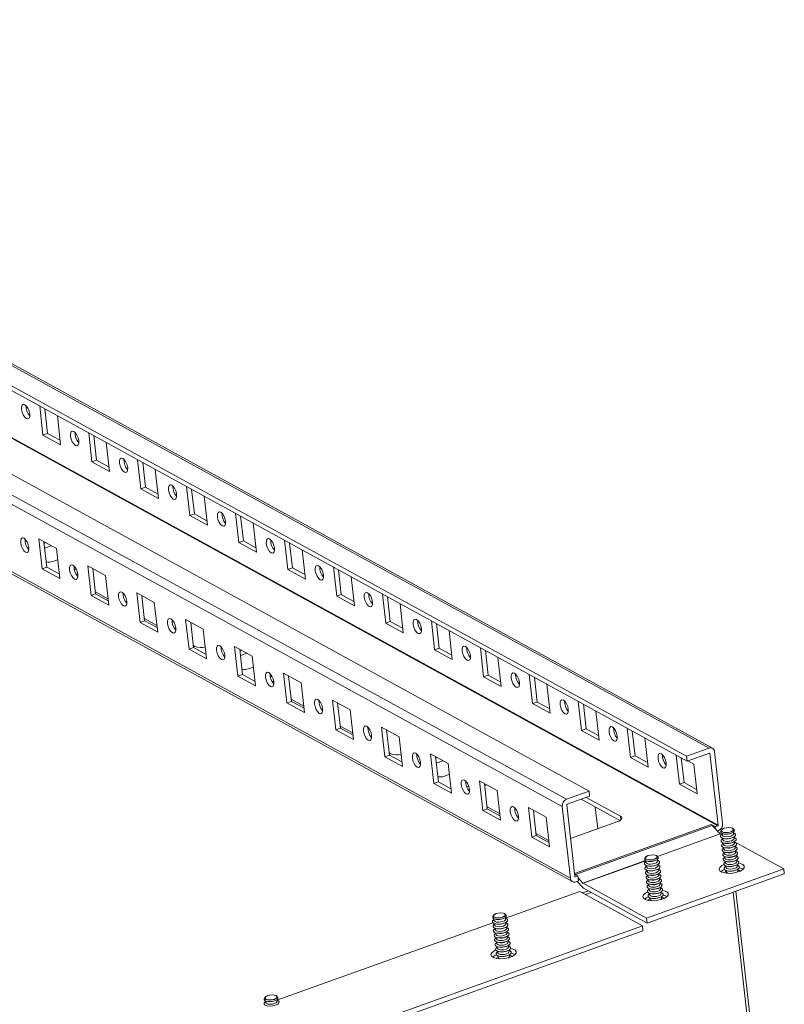
# Model space of a CAD drawing. Units: millimetres. Extents: x 0 to 5650, y 0 to 3902.
# Drawn here: x 4795 to 5005, y 2975 to 3245 of the extents above; entities that cross this region are included whole.
import ezdxf

# ---------------------------------------------------------------- set-up
doc = ezdxf.new("R2010")
doc.units = ezdxf.units.MM

msp = doc.modelspace()

# ---------------------------------------------------------------- linework, layer by layer
at = {"color": 7, "linetype": 'Continuous', "lineweight": 15}
for p, q in [((4619.916, 3245.228), (4984.624, 3045.096)), ((4985.558, 3045.047), (4620.85, 3245.18)), ((4613.724, 3243.004), (4978.432, 3042.871)), ((4978.586, 3041.511), (4613.878, 3241.643)), ((4951.656, 3033.252), (4586.948, 3233.384)), ((4945.464, 3031.027), (4580.756, 3231.159)), ((4579.581, 3229.227), (4944.289, 3029.095)), ((4622.319, 3223.916), (4987.027, 3023.783)), ((4622.393, 3224.037), (4987.101, 3023.904)), ((4946.518, 3009.324), (4581.81, 3209.457)), ((4582.379, 3208.535), (4947.087, 3008.403)), ((4801.662, 3131.108), (4800.762, 3139.091)), ((4802.154, 3138.327), (4802.917, 3131.559)), ((4805.603, 3136.434), (4806.504, 3128.451)), ((4802.917, 3131.559), (4801.662, 3131.108)), ((4806.504, 3128.451), (4801.662, 3131.108)), ((4802.917, 3131.559), (4806.367, 3129.666)), ((4815.111, 3123.728), (4814.211, 3131.711)), ((4815.603, 3130.947), (4816.366, 3124.179)), ((4819.052, 3129.054), (4819.952, 3121.071)), ((4816.366, 3124.179), (4815.111, 3123.728)), ((4819.952, 3121.071), (4815.111, 3123.728)), ((4816.366, 3124.179), (4819.815, 3122.286)), ((4828.559, 3116.348), (4827.659, 3124.331)), ((4829.051, 3123.567), (4829.814, 3116.799)), ((4832.501, 3121.675), (4833.401, 3113.692)), ((4829.814, 3116.799), (4828.559, 3116.348)), ((4829.814, 3116.799), (4833.264, 3114.906)), ((4842.008, 3108.968), (4841.108, 3116.951)), ((4833.401, 3113.692), (4828.559, 3116.348)), ((4842.5, 3116.187), (4843.263, 3109.419)), ((4845.949, 3114.295), (4846.849, 3106.312)), ((4843.263, 3109.419), (4842.008, 3108.968)), ((4846.849, 3106.312), (4842.008, 3108.968)), ((4843.263, 3109.419), (4846.713, 3107.527)), ((4855.457, 3101.589), (4854.556, 3109.571)), ((4855.949, 3108.808), (4856.712, 3102.039)), ((4859.398, 3106.915), (4860.298, 3098.932)), ((4800.505, 3102.551), (4805.347, 3099.894)), ((4801.425, 3094.389), (4800.505, 3102.551)), ((4801.897, 3101.787), (4802.681, 3094.84)), ((4802.358, 3101.534), (4801.943, 3101.385)), ((4803.917, 3100.679), (4802.096, 3100.024)), ((4856.712, 3102.039), (4855.457, 3101.589)), ((4860.298, 3098.932), (4855.457, 3101.589)), ((4856.712, 3102.039), (4860.161, 3100.147)), ((4868.905, 3094.209), (4868.005, 3102.192)), ((4869.397, 3101.428), (4870.16, 3094.66)), ((4805.347, 3099.894), (4806.267, 3091.732)), ((4872.847, 3099.535), (4873.747, 3091.552)), ((4801.425, 3094.389), (4802.681, 3094.84)), ((4802.681, 3094.84), (4806.13, 3092.947)), ((4804.331, 3096.381), (4805.688, 3096.869)), ((4813.954, 3095.171), (4818.795, 3092.514)), ((4814.874, 3087.009), (4813.954, 3095.171)), ((4882.354, 3086.829), (4881.454, 3094.812)), ((4806.267, 3091.732), (4801.425, 3094.389)), ((4810.786, 3094.304), (4810.301, 3094.13)), ((4811.21, 3093.041), (4810.778, 3092.886)), ((4815.346, 3094.407), (4816.129, 3087.46)), ((4818.795, 3092.514), (4819.716, 3084.352)), ((4870.16, 3094.66), (4868.905, 3094.209)), ((4873.747, 3091.552), (4868.905, 3094.209)), ((4870.16, 3094.66), (4873.61, 3092.767)), ((4882.846, 3094.048), (4883.609, 3087.28)), ((4886.295, 3092.155), (4887.195, 3084.172)), ((4814.874, 3087.009), (4816.129, 3087.46)), ((4819.716, 3084.352), (4814.874, 3087.009)), ((4816.063, 3088.044), (4819.513, 3086.151)), ((4816.129, 3087.46), (4819.579, 3085.567)), ((4827.402, 3087.791), (4832.244, 3085.134)), ((4828.323, 3079.629), (4827.402, 3087.791)), ((4828.794, 3087.027), (4829.578, 3080.08)), ((4883.609, 3087.28), (4882.354, 3086.829)), ((4887.195, 3084.172), (4882.354, 3086.829)), ((4883.609, 3087.28), (4887.058, 3085.387)), ((4895.803, 3079.449), (4894.902, 3087.432)), ((4832.244, 3085.134), (4833.164, 3076.972)), ((4896.295, 3086.668), (4897.058, 3079.9)), ((4899.744, 3084.775), (4900.644, 3076.792)), ((4828.323, 3079.629), (4829.578, 3080.08)), ((4833.164, 3076.972), (4828.323, 3079.629)), ((4829.512, 3080.664), (4832.961, 3078.771)), ((4829.578, 3080.08), (4833.027, 3078.187)), ((4840.851, 3080.411), (4845.692, 3077.754)), ((4841.771, 3072.249), (4840.851, 3080.411)), ((4842.243, 3079.647), (4843.026, 3072.7)), ((4897.058, 3079.9), (4895.803, 3079.449)), ((4900.644, 3076.792), (4895.803, 3079.449)), ((4897.058, 3079.9), (4900.507, 3078.007)), ((4909.251, 3072.069), (4908.351, 3080.052)), ((4909.743, 3079.288), (4910.506, 3072.52)), ((4845.692, 3077.754), (4846.613, 3069.592)), ((4913.193, 3077.395), (4914.093, 3069.412)), ((4842.961, 3073.284), (4843.392, 3073.047)), ((4841.771, 3072.249), (4843.026, 3072.7)), ((4846.613, 3069.592), (4841.771, 3072.249)), ((4843.026, 3072.7), (4846.476, 3070.807)), ((4854.3, 3073.031), (4859.141, 3070.374)), ((4855.22, 3064.869), (4854.3, 3073.031)), ((4855.692, 3072.267), (4856.475, 3065.32)), ((4856.152, 3072.015), (4855.737, 3071.865)), ((4857.711, 3071.159), (4855.89, 3070.505)), ((4910.506, 3072.52), (4909.251, 3072.069)), ((4914.093, 3069.412), (4909.251, 3072.069)), ((4910.506, 3072.52), (4913.956, 3070.627)), ((4922.7, 3064.689), (4921.8, 3072.672)), ((4923.192, 3071.908), (4923.955, 3065.14)), ((4859.141, 3070.374), (4860.061, 3062.212)), ((4926.641, 3070.015), (4927.541, 3062.032)), ((4855.22, 3064.869), (4856.475, 3065.32)), ((4856.475, 3065.32), (4859.924, 3063.427)), ((4858.125, 3066.862), (4859.482, 3067.349)), ((4867.748, 3065.651), (4872.59, 3062.995)), ((4868.669, 3057.489), (4867.748, 3065.651)), ((4923.955, 3065.14), (4922.7, 3064.689)), ((4923.955, 3065.14), (4927.404, 3063.247)), ((4936.148, 3057.309), (4935.248, 3065.292)), ((4860.061, 3062.212), (4855.22, 3064.869)), ((4864.581, 3064.785), (4864.096, 3064.611)), ((4865.005, 3063.522), (4864.573, 3063.366)), ((4869.14, 3064.887), (4869.924, 3057.94)), ((4872.59, 3062.995), (4873.51, 3054.832)), ((4927.541, 3062.032), (4922.7, 3064.689)), ((4936.64, 3064.528), (4937.404, 3057.76)), ((4940.09, 3062.635), (4940.99, 3054.652)), ((4868.669, 3057.489), (4869.924, 3057.94)), ((4873.51, 3054.832), (4868.669, 3057.489)), ((4869.858, 3058.524), (4873.307, 3056.631)), ((4869.924, 3057.94), (4873.373, 3056.047)), ((4881.197, 3058.271), (4886.038, 3055.615)), ((4882.117, 3050.109), (4881.197, 3058.271)), ((4882.589, 3057.508), (4883.372, 3050.56)), ((4937.404, 3057.76), (4936.148, 3057.309)), ((4940.99, 3054.652), (4936.148, 3057.309)), ((4937.404, 3057.76), (4940.853, 3055.867)), ((4949.597, 3049.929), (4948.697, 3057.912)), ((4950.089, 3057.148), (4950.852, 3050.38)), ((4886.038, 3055.615), (4886.959, 3047.452)), ((4953.538, 3055.255), (4954.439, 3047.272)), ((4882.117, 3050.109), (4883.372, 3050.56)), ((4886.959, 3047.452), (4882.117, 3050.109)), ((4883.306, 3051.144), (4886.756, 3049.252)), ((4883.372, 3050.56), (4886.822, 3048.667)), ((4894.646, 3050.892), (4899.487, 3048.235)), ((4895.566, 3042.729), (4894.646, 3050.892)), ((4896.038, 3050.128), (4896.821, 3043.18)), ((4950.852, 3050.38), (4949.597, 3049.929)), ((4954.439, 3047.272), (4949.597, 3049.929)), ((4950.852, 3050.38), (4954.302, 3048.487)), ((4963.046, 3042.549), (4962.146, 3050.532)), ((4963.538, 3049.768), (4964.301, 3043)), ((4899.487, 3048.235), (4900.407, 3040.073)), ((4966.987, 3047.876), (4967.887, 3039.893)), ((4896.755, 3043.764), (4897.186, 3043.528)), ((4908.094, 3043.512), (4912.936, 3040.855)), ((4909.015, 3035.349), (4908.094, 3043.512)), ((4978.432, 3042.871), (4984.624, 3045.096)), ((4984.778, 3043.735), (4978.586, 3041.511)), ((4987.101, 3023.904), (4984.872, 3043.675)), ((4986.127, 3044.126), (4988.356, 3024.355)), ((4895.566, 3042.729), (4896.821, 3043.18)), ((4900.407, 3040.073), (4895.566, 3042.729)), ((4896.821, 3043.18), (4900.27, 3041.287)), ((4909.486, 3042.748), (4910.27, 3035.8)), ((4909.947, 3042.495), (4909.532, 3042.346)), ((4911.506, 3041.639), (4909.685, 3040.985)), ((4912.936, 3040.855), (4913.856, 3032.693)), ((4964.301, 3043), (4963.046, 3042.549)), ((4967.887, 3039.893), (4963.046, 3042.549)), ((4964.301, 3043), (4967.75, 3041.107)), ((4976.494, 3035.169), (4975.594, 3043.152)), ((4976.986, 3042.388), (4977.749, 3035.62)), ((4978.432, 3042.871), (4978.586, 3041.511)), ((4978.771, 3041.577), (4980.416, 3040.675)), ((4980.416, 3040.675), (4981.336, 3032.513)), ((4909.015, 3035.349), (4910.27, 3035.8)), ((4913.856, 3032.693), (4909.015, 3035.349)), ((4910.27, 3035.8), (4913.719, 3033.908)), ((4911.92, 3037.342), (4913.277, 3037.83)), ((4921.543, 3036.132), (4926.384, 3033.475)), ((4922.463, 3027.97), (4921.543, 3036.132)), ((4922.935, 3035.368), (4923.718, 3028.42)), ((4977.749, 3035.62), (4976.494, 3035.169)), ((4977.749, 3035.62), (4981.199, 3033.728)), ((4918.642, 3034.628), (4918.09, 3034.43)), ((4918.844, 3033.285), (4918.789, 3033.266)), ((4923.61, 3034.998), (4923.001, 3034.779)), ((4926.384, 3033.475), (4927.305, 3025.313)), ((4945.464, 3031.027), (4951.656, 3033.252)), ((4951.81, 3031.891), (4951.656, 3033.252)), ((4981.336, 3032.513), (4976.494, 3035.169)), ((4951.81, 3031.891), (4945.618, 3029.667)), ((4960.139, 3025.181), (4949.454, 3031.045)), ((4960.274, 3026.383), (4950.859, 3031.55)), ((4922.463, 3027.97), (4923.718, 3028.42)), ((4927.305, 3025.313), (4922.463, 3027.97)), ((4923.652, 3029.005), (4927.102, 3027.112)), ((4923.718, 3028.42), (4927.168, 3026.528)), ((4934.991, 3028.752), (4939.833, 3026.095)), ((4935.912, 3020.59), (4934.991, 3028.752)), ((4936.384, 3027.988), (4937.167, 3021.041)), ((4946.518, 3009.324), (4944.289, 3029.095)), ((4945.544, 3029.546), (4947.773, 3009.775)), ((4953.377, 3028.892), (4954.05, 3022.926)), ((4939.833, 3026.095), (4940.753, 3017.933)), ((4946.593, 3020.247), (4959.527, 3024.894)), ((4985.207, 3024.106), (4985.198, 3024.103)), ((4986.283, 3023.516), (4985.207, 3024.106)), ((4985.207, 3024.106), (4985.208, 3024.098)), ((4985.503, 3023.854), (4987.645, 3021.525)), ((4987.027, 3023.783), (4986.283, 3023.516)), ((4986.348, 3022.935), (4986.283, 3023.516)), ((4986.909, 3022.325), (4987.181, 3022.423)), ((4988.033, 3022.562), (4987.872, 3022.243)), ((4988.584, 3022.994), (4988.557, 3022.981)), ((4990.683, 3023.221), (4990.653, 3023.227)), ((4990.764, 3021.688), (4990.973, 3021.785)), ((4991.515, 3022.654), (4991.287, 3022.928)), ((4991.355, 3021.547), (4991.306, 3021.978)), ((4935.912, 3020.59), (4937.167, 3021.041)), ((4940.753, 3017.933), (4935.912, 3020.59)), ((4937.101, 3021.625), (4940.55, 3019.732)), ((4937.167, 3021.041), (4940.616, 3019.148)), ((4988.007, 3021.321), (4987.665, 3021.509)), ((4988.226, 3021.631), (4988.274, 3021.2)), ((4988.372, 3020.336), (4988.418, 3019.93)), ((4988.515, 3019.067), (4988.561, 3018.66)), ((4988.593, 3021.517), (4988.819, 3021.469)), ((4988.605, 3020.275), (4988.963, 3020.199)), ((4990.907, 3020.419), (4991.239, 3020.572)), ((4991.05, 3019.149), (4991.382, 3019.303)), ((4991.498, 3020.277), (4991.452, 3020.684)), ((4991.641, 3019.008), (4991.595, 3019.414)), ((5005.138, 3011.92), (4991.603, 3019.348)), ((4988.658, 3017.797), (4988.704, 3017.391)), ((4988.748, 3019.006), (4989.106, 3018.93)), ((4988.801, 3016.527), (4988.847, 3016.121)), ((4988.891, 3017.736), (4989.249, 3017.66)), ((4989.034, 3016.466), (4989.392, 3016.39)), ((4991.193, 3017.879), (4991.525, 3018.033)), ((4991.336, 3016.61), (4991.668, 3016.763)), ((4991.784, 3017.738), (4991.739, 3018.144)), ((4991.928, 3016.468), (4991.882, 3016.875)), ((4967.114, 3015.046), (4966.953, 3014.728)), ((4967.307, 3014.115), (4967.356, 3013.684)), ((4967.665, 3015.478), (4967.638, 3015.466)), ((4967.674, 3014.002), (4967.9, 3013.954)), ((4969.764, 3015.706), (4969.734, 3015.712)), ((4969.845, 3014.173), (4970.055, 3014.27)), ((4970.596, 3015.138), (4970.368, 3015.413)), ((4970.436, 3014.032), (4970.387, 3014.463)), ((4988.944, 3015.257), (4988.99, 3014.851)), ((4989.088, 3013.988), (4989.133, 3013.582)), ((4989.177, 3015.197), (4989.535, 3015.121)), ((4989.32, 3013.927), (4989.678, 3013.851)), ((4991.479, 3015.34), (4991.811, 3015.494)), ((4991.623, 3014.07), (4991.955, 3014.224)), ((4992.071, 3015.199), (4992.025, 3015.605)), ((4992.214, 3013.929), (4992.168, 3014.335)), ((4967.453, 3012.821), (4967.499, 3012.415)), ((4967.484, 2998.393), (5005.138, 3011.92)), ((4967.596, 3011.551), (4967.642, 3011.145)), ((4967.686, 3012.76), (4968.044, 3012.684)), ((4967.829, 3011.49), (4968.187, 3011.414)), ((4969.988, 3012.903), (4970.32, 3013.057)), ((4970.131, 3011.634), (4970.463, 3011.787)), ((4970.579, 3012.762), (4970.533, 3013.168)), ((4970.722, 3011.492), (4970.677, 3011.899)), ((4989.231, 3012.718), (4989.277, 3012.312)), ((4989.374, 3011.448), (4989.42, 3011.042)), ((4989.464, 3012.657), (4989.821, 3012.581)), ((4989.607, 3011.388), (4989.965, 3011.312)), ((4991.766, 3012.801), (4992.098, 3012.954)), ((4991.909, 3011.531), (4992.241, 3011.685)), ((4992.357, 3012.659), (4992.311, 3013.065)), ((4992.5, 3011.39), (4992.454, 3011.796)), ((5005.138, 3011.92), (5005.292, 3010.56)), ((4947.693, 3010.486), (4948.612, 3009.982)), ((4948.612, 3009.982), (4947.867, 3009.715)), ((4948.765, 3008.622), (4948.021, 3008.354)), ((4949.86, 3006.87), (4948.377, 3008.482)), ((4948.612, 3009.982), (4948.765, 3008.622)), ((4949.992, 3007.997), (4948.674, 3009.429)), ((5005.292, 3010.56), (4967.638, 2997.032)), ((4967.739, 3010.281), (4967.785, 3009.875)), ((4967.882, 3009.012), (4967.928, 3008.606)), ((4967.972, 3010.221), (4968.33, 3010.145)), ((4968.115, 3008.951), (4968.473, 3008.875)), ((4970.274, 3010.364), (4970.606, 3010.518)), ((4970.417, 3009.094), (4970.749, 3009.248)), ((4970.865, 3010.223), (4970.82, 3010.629)), ((4971.009, 3008.953), (4970.963, 3009.359)), ((4928.674, 2998.355), (4949.141, 3005.708)), ((4966.302, 2996.291), (4949.141, 3005.708)), ((4949.839, 3005.325), (4951.463, 3005.908)), ((4950.011, 3007.981), (4967.484, 2998.393)), ((4967.638, 2997.032), (4950.164, 3006.621)), ((4968.026, 3007.742), (4968.071, 3007.336)), ((4968.169, 3006.472), (4968.214, 3006.066)), ((4968.258, 3007.681), (4968.616, 3007.605)), ((4968.402, 3006.412), (4968.759, 3006.336)), ((4970.561, 3007.825), (4970.893, 3007.978)), ((4970.704, 3006.555), (4971.036, 3006.709)), ((4971.152, 3007.683), (4971.106, 3008.089)), ((4971.295, 3006.414), (4971.249, 3006.82)), ((4971.438, 3005.144), (4971.392, 3005.55)), ((4995.957, 2970.909), (4992.023, 3005.793)), ((4952.27, 3005.465), (4950.646, 3004.882)), ((4968.312, 3005.203), (4968.358, 3004.797)), ((4968.455, 3003.933), (4968.501, 3003.527)), ((4968.545, 3005.142), (4968.903, 3005.066)), ((4968.688, 3003.872), (4969.046, 3003.796)), ((4970.847, 3005.285), (4971.179, 3005.439)), ((4970.99, 3004.016), (4971.322, 3004.169)), ((4971.581, 3003.874), (4971.535, 3004.28)), ((4925.378, 2999.109), (4925.218, 2998.79)), ((4925.571, 2998.178), (4925.62, 2997.747)), ((4925.93, 2999.541), (4925.902, 2999.528)), ((4925.939, 2998.064), (4926.165, 2998.016)), ((4928.029, 2999.768), (4927.999, 2999.774)), ((4928.109, 2998.235), (4928.319, 2998.332)), ((4928.861, 2999.201), (4928.633, 2999.475)), ((4928.701, 2998.094), (4928.652, 2998.525)), ((4967.638, 2997.032), (4967.484, 2998.393)), ((4850.411, 2954.656), (4966.302, 2996.291)), ((4966.455, 2994.931), (4850.565, 2953.296)), ((4865.918, 2975.809), (4925.258, 2997.128)), ((4925.717, 2996.883), (4925.763, 2996.477)), ((4925.861, 2995.614), (4925.906, 2995.207)), ((4925.95, 2996.822), (4926.308, 2996.746)), ((4926.093, 2995.553), (4926.451, 2995.477)), ((4928.252, 2996.966), (4928.584, 2997.119)), ((4928.396, 2995.696), (4928.728, 2995.85)), ((4928.844, 2996.824), (4928.798, 2997.231)), ((4928.987, 2995.555), (4928.941, 2995.961)), ((4966.302, 2996.291), (4966.455, 2994.931)), ((4926.004, 2994.344), (4926.05, 2993.938)), ((4926.147, 2993.074), (4926.193, 2992.668)), ((4926.237, 2994.283), (4926.595, 2994.207)), ((4926.38, 2993.013), (4926.738, 2992.937)), ((4928.539, 2994.426), (4928.871, 2994.58)), ((4928.682, 2993.157), (4929.014, 2993.31)), ((4928.825, 2991.887), (4929.157, 2992.041)), ((4929.13, 2994.285), (4929.084, 2994.691)), ((4929.273, 2993.015), (4929.227, 2993.422)), ((4929.416, 2991.746), (4929.371, 2992.152)), ((4926.29, 2991.805), (4926.336, 2991.398)), ((4926.433, 2990.535), (4926.479, 2990.129)), ((4926.523, 2991.744), (4926.881, 2991.668)), ((4926.666, 2990.474), (4927.024, 2990.398)), ((4928.968, 2990.617), (4929.3, 2990.771)), ((4929.111, 2989.348), (4929.443, 2989.501)), ((4929.56, 2990.476), (4929.514, 2990.882)), ((4929.703, 2989.206), (4929.657, 2989.613)), ((4926.576, 2989.265), (4926.622, 2988.859)), ((4926.72, 2987.995), (4926.765, 2987.589)), ((4926.809, 2989.204), (4927.167, 2989.128)), ((4926.952, 2987.935), (4927.31, 2987.859)), ((4929.255, 2988.078), (4929.587, 2988.232)), ((4929.846, 2987.937), (4929.8, 2988.343)), ((4862.622, 2976.562), (4862.461, 2976.244)), ((4863.173, 2976.995), (4863.146, 2976.982)), ((4865.272, 2977.222), (4865.242, 2977.228)), ((4865.353, 2975.689), (4865.562, 2975.786)), ((4866.104, 2976.655), (4865.876, 2976.929)), ((4865.944, 2975.548), (4865.895, 2975.979)), ((4862.815, 2975.632), (4862.864, 2975.201)), ((4863.182, 2975.518), (4863.408, 2975.47))]:
    msp.add_line(p, q, dxfattribs=at)
at = {"color": 8, "linetype": 'Continuous', "lineweight": 15}
for p, q in [((4984.872, 3043.675), (4984.768, 3043.732)), ((4960.274, 3026.383), (4960.389, 3025.365)), ((4985.198, 3024.103), (4947.678, 3010.623)), ((4947.931, 3010.356), (4985.503, 3023.854)), ((4987.645, 3021.525), (4970.429, 3015.339)), ((4987.665, 3021.509), (4970.444, 3015.322)), ((4967.188, 3014.175), (4949.992, 3007.997)), ((4967.213, 3014.161), (4950.011, 3007.981)), ((4947.867, 3009.715), (4947.775, 3009.765)), ((4991.252, 3005.516), (4995.101, 2971.378))]:
    msp.add_line(p, q, dxfattribs=at)
at = {"color": 7, "linetype": 'Continuous', "lineweight": 15, "flags": 128}
for points in [[(4796.684, 3139.455), (4797.132, 3139.073), (4797.545, 3138.459), (4797.86, 3137.707), (4798.028, 3136.931), (4798.024, 3136.249), (4797.849, 3135.766), (4797.529, 3135.554), (4797.113, 3135.646), (4796.664, 3136.028), (4796.251, 3136.642), (4795.937, 3137.395), (4795.769, 3138.171), (4795.772, 3138.852), (4795.948, 3139.336), (4796.268, 3139.548), (4796.684, 3139.455)], [(4810.132, 3132.075), (4810.581, 3131.693), (4810.994, 3131.079), (4811.308, 3130.327), (4811.477, 3129.551), (4811.473, 3128.869), (4811.298, 3128.386), (4810.978, 3128.174), (4810.562, 3128.266), (4810.113, 3128.649), (4809.7, 3129.263), (4809.385, 3130.015), (4809.217, 3130.791), (4809.221, 3131.472), (4809.396, 3131.956), (4809.716, 3132.168), (4810.132, 3132.075)], [(4823.581, 3124.696), (4824.03, 3124.313), (4824.443, 3123.699), (4824.757, 3122.947), (4824.925, 3122.171), (4824.921, 3121.489), (4824.746, 3121.006), (4824.426, 3120.794), (4824.01, 3120.886), (4823.562, 3121.269), (4823.149, 3121.883), (4822.834, 3122.635), (4822.666, 3123.411), (4822.67, 3124.093), (4822.845, 3124.576), (4823.165, 3124.788), (4823.581, 3124.696)], [(4837.03, 3117.316), (4837.478, 3116.933), (4837.891, 3116.319), (4838.206, 3115.567), (4838.374, 3114.791), (4838.37, 3114.11), (4838.195, 3113.626), (4837.875, 3113.414), (4837.459, 3113.507), (4837.01, 3113.889), (4836.597, 3114.503), (4836.283, 3115.255), (4836.115, 3116.031), (4836.118, 3116.713), (4836.294, 3117.196), (4836.614, 3117.408), (4837.03, 3117.316)], [(4850.478, 3109.936), (4850.927, 3109.554), (4851.34, 3108.94), (4851.654, 3108.187), (4851.823, 3107.411), (4851.819, 3106.73), (4851.644, 3106.246), (4851.324, 3106.034), (4850.908, 3106.127), (4850.459, 3106.509), (4850.046, 3107.123), (4849.731, 3107.875), (4849.563, 3108.651), (4849.567, 3109.333), (4849.742, 3109.816), (4850.062, 3110.028), (4850.478, 3109.936)], [(4796.447, 3102.736), (4796.896, 3102.354), (4797.309, 3101.74), (4797.623, 3100.987), (4797.791, 3100.211), (4797.788, 3099.53), (4797.612, 3099.046), (4797.292, 3098.835), (4796.876, 3098.927), (4796.428, 3099.309), (4796.015, 3099.923), (4795.7, 3100.675), (4795.532, 3101.451), (4795.536, 3102.133), (4795.711, 3102.616), (4796.031, 3102.828), (4796.447, 3102.736)], [(4863.927, 3102.556), (4864.375, 3102.174), (4864.788, 3101.56), (4865.103, 3100.807), (4865.271, 3100.031), (4865.267, 3099.35), (4865.092, 3098.866), (4864.772, 3098.655), (4864.356, 3098.747), (4863.908, 3099.129), (4863.495, 3099.743), (4863.18, 3100.495), (4863.012, 3101.271), (4863.016, 3101.953), (4863.191, 3102.436), (4863.511, 3102.648), (4863.927, 3102.556)], [(4797.811, 3099.9), (4797.646, 3099.827), (4797.632, 3099.82)], [(4809.896, 3095.356), (4810.344, 3094.974), (4810.757, 3094.36), (4811.072, 3093.608), (4811.24, 3092.832), (4811.236, 3092.15), (4811.061, 3091.666), (4810.741, 3091.455), (4810.325, 3091.547), (4809.876, 3091.929), (4809.463, 3092.543), (4809.149, 3093.295), (4808.981, 3094.071), (4808.984, 3094.753), (4809.16, 3095.236), (4809.48, 3095.448), (4809.896, 3095.356)], [(4877.375, 3095.176), (4877.824, 3094.794), (4878.237, 3094.18), (4878.552, 3093.428), (4878.72, 3092.651), (4878.716, 3091.97), (4878.541, 3091.486), (4878.221, 3091.275), (4877.805, 3091.367), (4877.356, 3091.749), (4876.943, 3092.363), (4876.629, 3093.115), (4876.46, 3093.891), (4876.464, 3094.573), (4876.64, 3095.056), (4876.959, 3095.268), (4877.375, 3095.176)], [(4823.344, 3087.976), (4823.793, 3087.594), (4824.206, 3086.98), (4824.52, 3086.228), (4824.689, 3085.452), (4824.685, 3084.77), (4824.51, 3084.286), (4824.19, 3084.075), (4823.774, 3084.167), (4823.325, 3084.549), (4822.912, 3085.163), (4822.597, 3085.915), (4822.429, 3086.691), (4822.433, 3087.373), (4822.608, 3087.857), (4822.928, 3088.068), (4823.344, 3087.976)], [(4890.824, 3087.796), (4891.273, 3087.414), (4891.686, 3086.8), (4892, 3086.048), (4892.168, 3085.272), (4892.165, 3084.59), (4891.989, 3084.106), (4891.67, 3083.895), (4891.254, 3083.987), (4890.805, 3084.369), (4890.392, 3084.983), (4890.077, 3085.735), (4889.909, 3086.511), (4889.913, 3087.193), (4890.088, 3087.677), (4890.408, 3087.888), (4890.824, 3087.796)], [(4836.793, 3080.596), (4837.241, 3080.214), (4837.655, 3079.6), (4837.969, 3078.848), (4838.137, 3078.072), (4838.133, 3077.39), (4837.958, 3076.907), (4837.638, 3076.695), (4837.222, 3076.787), (4836.774, 3077.169), (4836.361, 3077.783), (4836.046, 3078.536), (4835.878, 3079.312), (4835.882, 3079.993), (4836.057, 3080.477), (4836.377, 3080.688), (4836.793, 3080.596)], [(4904.273, 3080.416), (4904.721, 3080.034), (4905.134, 3079.42), (4905.449, 3078.668), (4905.617, 3077.892), (4905.613, 3077.21), (4905.438, 3076.727), (4905.118, 3076.515), (4904.702, 3076.607), (4904.254, 3076.989), (4903.84, 3077.603), (4903.526, 3078.356), (4903.358, 3079.132), (4903.362, 3079.813), (4903.537, 3080.297), (4903.857, 3080.508), (4904.273, 3080.416)], [(4850.241, 3073.216), (4850.69, 3072.834), (4851.103, 3072.22), (4851.418, 3071.468), (4851.586, 3070.692), (4851.582, 3070.01), (4851.407, 3069.527), (4851.087, 3069.315), (4850.671, 3069.407), (4850.222, 3069.789), (4849.809, 3070.403), (4849.495, 3071.156), (4849.327, 3071.932), (4849.33, 3072.613), (4849.506, 3073.097), (4849.826, 3073.308), (4850.241, 3073.216)], [(4917.721, 3073.036), (4918.17, 3072.654), (4918.583, 3072.04), (4918.898, 3071.288), (4919.066, 3070.512), (4919.062, 3069.83), (4918.887, 3069.347), (4918.567, 3069.135), (4918.151, 3069.227), (4917.702, 3069.609), (4917.289, 3070.223), (4916.975, 3070.976), (4916.806, 3071.752), (4916.81, 3072.433), (4916.985, 3072.917), (4917.305, 3073.128), (4917.721, 3073.036)], [(4851.606, 3070.38), (4851.441, 3070.308), (4851.427, 3070.301)], [(4863.69, 3065.836), (4864.139, 3065.454), (4864.552, 3064.84), (4864.866, 3064.088), (4865.035, 3063.312), (4865.031, 3062.63), (4864.856, 3062.147), (4864.536, 3061.935), (4864.12, 3062.027), (4863.671, 3062.41), (4863.258, 3063.023), (4862.943, 3063.776), (4862.775, 3064.552), (4862.779, 3065.233), (4862.954, 3065.717), (4863.274, 3065.929), (4863.69, 3065.836)], [(4931.17, 3065.656), (4931.619, 3065.274), (4932.032, 3064.66), (4932.346, 3063.908), (4932.514, 3063.132), (4932.511, 3062.45), (4932.335, 3061.967), (4932.015, 3061.755), (4931.599, 3061.847), (4931.151, 3062.229), (4930.738, 3062.843), (4930.423, 3063.596), (4930.255, 3064.372), (4930.259, 3065.053), (4930.434, 3065.537), (4930.754, 3065.749), (4931.17, 3065.656)], [(4877.139, 3058.456), (4877.587, 3058.074), (4878, 3057.46), (4878.315, 3056.708), (4878.483, 3055.932), (4878.479, 3055.25), (4878.304, 3054.767), (4877.984, 3054.555), (4877.568, 3054.647), (4877.12, 3055.03), (4876.707, 3055.644), (4876.392, 3056.396), (4876.224, 3057.172), (4876.228, 3057.853), (4876.403, 3058.337), (4876.723, 3058.549), (4877.139, 3058.456)], [(4944.619, 3058.276), (4945.067, 3057.894), (4945.48, 3057.28), (4945.795, 3056.528), (4945.963, 3055.752), (4945.959, 3055.07), (4945.784, 3054.587), (4945.464, 3054.375), (4945.048, 3054.467), (4944.599, 3054.85), (4944.186, 3055.464), (4943.872, 3056.216), (4943.704, 3056.992), (4943.707, 3057.673), (4943.883, 3058.157), (4944.203, 3058.369), (4944.619, 3058.276)], [(4890.587, 3051.077), (4891.036, 3050.694), (4891.449, 3050.08), (4891.764, 3049.328), (4891.932, 3048.552), (4891.928, 3047.87), (4891.753, 3047.387), (4891.433, 3047.175), (4891.017, 3047.268), (4890.568, 3047.65), (4890.155, 3048.264), (4889.841, 3049.016), (4889.672, 3049.792), (4889.676, 3050.474), (4889.851, 3050.957), (4890.171, 3051.169), (4890.587, 3051.077)], [(4958.067, 3050.897), (4958.516, 3050.514), (4958.929, 3049.9), (4959.244, 3049.148), (4959.412, 3048.372), (4959.408, 3047.69), (4959.233, 3047.207), (4958.913, 3046.995), (4958.497, 3047.087), (4958.048, 3047.47), (4957.635, 3048.084), (4957.32, 3048.836), (4957.152, 3049.612), (4957.156, 3050.294), (4957.331, 3050.777), (4957.651, 3050.989), (4958.067, 3050.897)], [(4904.036, 3043.697), (4904.485, 3043.314), (4904.898, 3042.7), (4905.212, 3041.948), (4905.38, 3041.172), (4905.377, 3040.491), (4905.201, 3040.007), (4904.881, 3039.795), (4904.466, 3039.888), (4904.017, 3040.27), (4903.604, 3040.884), (4903.289, 3041.636), (4903.121, 3042.412), (4903.125, 3043.094), (4903.3, 3043.577), (4903.62, 3043.789), (4904.036, 3043.697)], [(4971.516, 3043.517), (4971.965, 3043.134), (4972.378, 3042.52), (4972.692, 3041.768), (4972.86, 3040.992), (4972.857, 3040.311), (4972.681, 3039.827), (4972.361, 3039.615), (4971.945, 3039.708), (4971.497, 3040.09), (4971.084, 3040.704), (4970.769, 3041.456), (4970.601, 3042.232), (4970.605, 3042.914), (4970.78, 3043.397), (4971.1, 3043.609), (4971.516, 3043.517)], [(4905.4, 3040.861), (4905.235, 3040.788), (4905.221, 3040.781)], [(4917.485, 3036.317), (4917.933, 3035.935), (4918.346, 3035.321), (4918.661, 3034.568), (4918.829, 3033.792), (4918.825, 3033.111), (4918.65, 3032.627), (4918.33, 3032.415), (4917.914, 3032.508), (4917.466, 3032.89), (4917.052, 3033.504), (4916.738, 3034.256), (4916.57, 3035.032), (4916.574, 3035.714), (4916.749, 3036.197), (4917.069, 3036.409), (4917.485, 3036.317)], [(4930.933, 3028.937), (4931.382, 3028.555), (4931.795, 3027.941), (4932.11, 3027.188), (4932.278, 3026.412), (4932.274, 3025.731), (4932.099, 3025.247), (4931.779, 3025.036), (4931.363, 3025.128), (4930.914, 3025.51), (4930.501, 3026.124), (4930.187, 3026.876), (4930.018, 3027.652), (4930.022, 3028.334), (4930.197, 3028.817), (4930.517, 3029.029), (4930.933, 3028.937)], [(4959.527, 3024.894), (4959.91, 3025.055), (4960.225, 3025.238), (4960.463, 3025.436), (4960.613, 3025.641), (4960.669, 3025.847), (4960.63, 3026.044), (4960.497, 3026.225), (4960.274, 3026.383)], [(4991.322, 3021.834), (4991.604, 3021.717), (4991.903, 3021.431), (4991.888, 3021.093), (4991.563, 3020.754), (4990.977, 3020.465), (4990.218, 3020.271), (4989.403, 3020.201), (4988.656, 3020.265), (4988.09, 3020.454), (4987.791, 3020.739), (4987.806, 3021.077), (4988.131, 3021.416), (4988.242, 3021.487)], [(4991.515, 3022.654), (4991.573, 3022.562), (4991.56, 3022.256), (4991.267, 3021.95), (4990.737, 3021.689), (4990.051, 3021.513), (4989.315, 3021.45), (4988.64, 3021.508), (4988.128, 3021.679), (4987.858, 3021.936), (4987.871, 3022.242), (4987.872, 3022.243)], [(4990.592, 3022.067), (4989.98, 3021.91), (4989.322, 3021.853), (4988.719, 3021.905), (4988.262, 3022.057), (4988.021, 3022.288), (4988.032, 3022.56), (4988.295, 3022.834), (4988.557, 3022.981)], [(4990.565, 3022.104), (4989.969, 3021.951), (4989.329, 3021.896), (4988.742, 3021.946), (4988.297, 3022.095), (4988.062, 3022.319), (4988.074, 3022.584), (4988.329, 3022.851), (4988.79, 3023.078), (4989.386, 3023.23), (4990.026, 3023.286), (4990.613, 3023.235), (4991.058, 3023.087), (4991.292, 3022.863), (4991.281, 3022.597), (4991.025, 3022.331), (4990.565, 3022.104)], [(4990.683, 3023.221), (4991.098, 3023.077), (4991.339, 3022.846), (4991.328, 3022.573), (4991.065, 3022.3), (4990.592, 3022.067)], [(4991.466, 3020.565), (4991.747, 3020.447), (4992.046, 3020.162), (4992.032, 3019.824), (4991.706, 3019.485), (4991.12, 3019.196), (4990.361, 3019.001), (4989.547, 3018.931), (4988.799, 3018.995), (4988.233, 3019.184), (4987.935, 3019.47), (4987.949, 3019.808), (4988.274, 3020.147), (4988.385, 3020.217)], [(4991.609, 3019.295), (4991.891, 3019.177), (4992.189, 3018.892), (4992.175, 3018.554), (4991.85, 3018.215), (4991.263, 3017.926), (4990.505, 3017.732), (4989.69, 3017.661), (4988.942, 3017.726), (4988.376, 3017.915), (4988.078, 3018.2), (4988.092, 3018.538), (4988.417, 3018.877), (4988.528, 3018.948)], [(4990.648, 3020.916), (4990.089, 3020.772), (4989.487, 3020.72), (4988.935, 3020.768), (4988.518, 3020.907), (4988.297, 3021.118), (4988.274, 3021.2)], [(4990.792, 3019.646), (4990.232, 3019.503), (4989.63, 3019.451), (4989.079, 3019.498), (4988.661, 3019.638), (4988.44, 3019.848), (4988.418, 3019.93)], [(4991.355, 3021.547), (4991.321, 3021.379), (4991.081, 3021.129), (4990.648, 3020.916)], [(4991.498, 3020.277), (4991.464, 3020.11), (4991.224, 3019.859), (4990.792, 3019.646)], [(4991.752, 3018.025), (4992.034, 3017.908), (4992.332, 3017.622), (4992.318, 3017.284), (4991.993, 3016.945), (4991.406, 3016.656), (4990.648, 3016.462), (4989.833, 3016.392), (4989.085, 3016.456), (4988.519, 3016.645), (4988.221, 3016.93), (4988.235, 3017.268), (4988.56, 3017.607), (4988.671, 3017.678)], [(4991.895, 3016.756), (4992.177, 3016.638), (4992.475, 3016.353), (4992.461, 3016.015), (4992.136, 3015.675), (4991.549, 3015.387), (4990.791, 3015.192), (4989.976, 3015.122), (4989.229, 3015.186), (4988.663, 3015.375), (4988.364, 3015.661), (4988.378, 3015.999), (4988.704, 3016.338), (4988.815, 3016.408)], [(4990.935, 3018.376), (4990.375, 3018.233), (4989.773, 3018.181), (4989.222, 3018.228), (4988.804, 3018.368), (4988.584, 3018.579), (4988.561, 3018.66)], [(4991.078, 3017.107), (4990.518, 3016.963), (4989.917, 3016.911), (4989.365, 3016.959), (4988.947, 3017.098), (4988.727, 3017.309), (4988.704, 3017.391)], [(4991.641, 3019.008), (4991.608, 3018.84), (4991.368, 3018.59), (4990.935, 3018.376)], [(4991.784, 3017.738), (4991.751, 3017.57), (4991.511, 3017.32), (4991.078, 3017.107)], [(4991.928, 3016.468), (4991.894, 3016.301), (4991.654, 3016.05), (4991.221, 3015.837)], [(4970.404, 3014.319), (4970.685, 3014.201), (4970.984, 3013.916), (4970.97, 3013.578), (4970.644, 3013.239), (4970.058, 3012.95), (4969.299, 3012.756), (4968.485, 3012.685), (4967.737, 3012.75), (4967.171, 3012.939), (4966.872, 3013.224), (4966.887, 3013.562), (4967.212, 3013.901), (4967.323, 3013.972)], [(4970.596, 3015.138), (4970.655, 3015.046), (4970.642, 3014.741), (4970.348, 3014.434), (4969.818, 3014.174), (4969.132, 3013.998), (4968.396, 3013.934), (4967.721, 3013.992), (4967.209, 3014.163), (4966.939, 3014.421), (4966.952, 3014.726), (4966.953, 3014.728)], [(4969.673, 3014.551), (4969.061, 3014.394), (4968.403, 3014.337), (4967.8, 3014.389), (4967.343, 3014.542), (4967.102, 3014.772), (4967.113, 3015.045), (4967.376, 3015.319), (4967.638, 3015.466)], [(4969.646, 3014.588), (4969.05, 3014.436), (4968.41, 3014.38), (4967.823, 3014.431), (4967.378, 3014.58), (4967.144, 3014.804), (4967.155, 3015.069), (4967.41, 3015.336), (4967.871, 3015.562), (4968.467, 3015.715), (4969.107, 3015.77), (4969.694, 3015.72), (4970.139, 3015.571), (4970.373, 3015.347), (4970.362, 3015.082), (4970.107, 3014.815), (4969.646, 3014.588)], [(4969.73, 3013.4), (4969.17, 3013.257), (4968.568, 3013.205), (4968.017, 3013.252), (4967.599, 3013.392), (4967.378, 3013.603), (4967.356, 3013.684)], [(4969.764, 3015.706), (4970.18, 3015.561), (4970.421, 3015.331), (4970.409, 3015.058), (4970.146, 3014.784), (4969.673, 3014.551)], [(4970.436, 3014.032), (4970.402, 3013.864), (4970.162, 3013.614), (4969.73, 3013.4)], [(4992.038, 3015.486), (4992.32, 3015.368), (4992.619, 3015.083), (4992.604, 3014.745), (4992.279, 3014.406), (4991.693, 3014.117), (4990.934, 3013.923), (4990.119, 3013.852), (4989.372, 3013.916), (4988.806, 3014.106), (4988.507, 3014.391), (4988.522, 3014.729), (4988.847, 3015.068), (4988.958, 3015.139)], [(4992.181, 3014.216), (4992.463, 3014.099), (4992.762, 3013.813), (4992.747, 3013.475), (4992.422, 3013.136), (4991.836, 3012.847), (4991.077, 3012.653), (4990.262, 3012.583), (4989.515, 3012.647), (4988.949, 3012.836), (4988.65, 3013.121), (4988.665, 3013.459), (4988.99, 3013.798), (4989.101, 3013.869)], [(4991.221, 3015.837), (4990.661, 3015.694), (4990.06, 3015.642), (4989.508, 3015.689), (4989.09, 3015.829), (4988.87, 3016.039), (4988.847, 3016.121)], [(4991.364, 3014.567), (4990.804, 3014.424), (4990.203, 3014.372), (4989.651, 3014.419), (4989.233, 3014.559), (4989.013, 3014.77), (4988.99, 3014.851)], [(4992.071, 3015.199), (4992.037, 3015.031), (4991.797, 3014.781), (4991.364, 3014.567)], [(4992.214, 3013.929), (4992.18, 3013.761), (4991.94, 3013.511), (4991.507, 3013.298)], [(4970.547, 3013.049), (4970.829, 3012.932), (4971.127, 3012.646), (4971.113, 3012.308), (4970.788, 3011.969), (4970.201, 3011.68), (4969.443, 3011.486), (4968.628, 3011.416), (4967.88, 3011.48), (4967.314, 3011.669), (4967.016, 3011.954), (4967.03, 3012.292), (4967.355, 3012.631), (4967.466, 3012.702)], [(4970.69, 3011.78), (4970.972, 3011.662), (4971.27, 3011.377), (4971.256, 3011.039), (4970.931, 3010.699), (4970.344, 3010.411), (4969.586, 3010.216), (4968.771, 3010.146), (4968.023, 3010.21), (4967.457, 3010.399), (4967.159, 3010.685), (4967.173, 3011.023), (4967.498, 3011.362), (4967.609, 3011.432)], [(4969.873, 3012.131), (4969.313, 3011.987), (4968.711, 3011.935), (4968.16, 3011.983), (4967.742, 3012.122), (4967.522, 3012.333), (4967.499, 3012.415)], [(4970.016, 3010.861), (4969.456, 3010.718), (4968.855, 3010.666), (4968.303, 3010.713), (4967.885, 3010.853), (4967.665, 3011.063), (4967.642, 3011.145)], [(4970.579, 3012.762), (4970.546, 3012.594), (4970.306, 3012.344), (4969.873, 3012.131)], [(4970.722, 3011.492), (4970.689, 3011.325), (4970.449, 3011.074), (4970.016, 3010.861)], [(4992.775, 3013.541), (4993.23, 3013.435), (4993.927, 3013.125), (4994.292, 3012.71), (4994.283, 3012.236), (4993.903, 3011.753), (4993.192, 3011.315), (4992.228, 3010.969), (4991.115, 3010.752), (4989.974, 3010.687), (4988.928, 3010.783), (4988.09, 3011.027), (4987.552, 3011.395), (4987.372, 3011.846), (4987.569, 3012.33), (4988.122, 3012.797), (4988.673, 3013.078)], [(4988.87, 3011.736), (4988.275, 3011.437), (4987.876, 3011.137)], [(4992.325, 3012.947), (4992.606, 3012.829), (4992.905, 3012.544), (4992.891, 3012.206), (4992.565, 3011.866), (4991.979, 3011.578), (4991.22, 3011.383), (4990.406, 3011.313), (4989.658, 3011.377), (4989.092, 3011.566), (4988.793, 3011.852), (4988.808, 3012.19), (4989.133, 3012.529), (4989.244, 3012.599)], [(4991.507, 3013.298), (4990.948, 3013.154), (4990.346, 3013.102), (4989.794, 3013.15), (4989.377, 3013.289), (4989.156, 3013.5), (4989.133, 3013.582)], [(4991.651, 3012.028), (4991.091, 3011.885), (4990.489, 3011.833), (4989.938, 3011.88), (4989.52, 3012.02), (4989.299, 3012.23), (4989.277, 3012.312)], [(4992.357, 3012.659), (4992.323, 3012.492), (4992.083, 3012.241), (4991.651, 3012.028)], [(4993.984, 3011.825), (4993.384, 3012.075), (4992.882, 3012.188)], [(4970.833, 3010.51), (4971.115, 3010.392), (4971.413, 3010.107), (4971.399, 3009.769), (4971.074, 3009.43), (4970.487, 3009.141), (4969.729, 3008.947), (4968.914, 3008.876), (4968.167, 3008.94), (4967.601, 3009.13), (4967.302, 3009.415), (4967.316, 3009.753), (4967.642, 3010.092), (4967.753, 3010.163)], [(4970.976, 3009.24), (4971.258, 3009.123), (4971.557, 3008.837), (4971.542, 3008.499), (4971.217, 3008.16), (4970.631, 3007.871), (4969.872, 3007.677), (4969.057, 3007.607), (4968.31, 3007.671), (4967.744, 3007.86), (4967.445, 3008.145), (4967.46, 3008.483), (4967.785, 3008.822), (4967.896, 3008.893)], [(4970.159, 3009.591), (4969.599, 3009.448), (4968.998, 3009.396), (4968.446, 3009.443), (4968.028, 3009.583), (4967.808, 3009.794), (4967.785, 3009.875)], [(4970.302, 3008.322), (4969.742, 3008.178), (4969.141, 3008.126), (4968.589, 3008.174), (4968.171, 3008.313), (4967.951, 3008.524), (4967.928, 3008.606)], [(4970.865, 3010.223), (4970.832, 3010.055), (4970.592, 3009.805), (4970.159, 3009.591)], [(4971.009, 3008.953), (4970.975, 3008.785), (4970.735, 3008.535), (4970.302, 3008.322)], [(4971.856, 3006.025), (4972.311, 3005.92), (4973.009, 3005.609), (4973.373, 3005.194), (4973.364, 3004.72), (4972.984, 3004.238), (4972.274, 3003.8), (4971.31, 3003.454), (4970.196, 3003.237), (4969.055, 3003.172), (4968.009, 3003.267), (4967.171, 3003.512), (4966.633, 3003.88), (4966.453, 3004.33), (4966.65, 3004.815), (4967.203, 3005.282), (4967.754, 3005.563)], [(4971.119, 3007.971), (4971.401, 3007.853), (4971.7, 3007.568), (4971.685, 3007.23), (4971.36, 3006.89), (4970.774, 3006.602), (4970.015, 3006.407), (4969.2, 3006.337), (4968.453, 3006.401), (4967.887, 3006.59), (4967.588, 3006.876), (4967.603, 3007.214), (4967.928, 3007.553), (4968.039, 3007.623)], [(4971.263, 3006.701), (4971.544, 3006.583), (4971.843, 3006.298), (4971.829, 3005.96), (4971.503, 3005.621), (4970.917, 3005.332), (4970.158, 3005.138), (4969.343, 3005.067), (4968.596, 3005.131), (4968.03, 3005.321), (4967.731, 3005.606), (4967.746, 3005.944), (4968.071, 3006.283), (4968.182, 3006.354)], [(4970.445, 3007.052), (4969.886, 3006.909), (4969.284, 3006.857), (4968.732, 3006.904), (4968.315, 3007.044), (4968.094, 3007.254), (4968.071, 3007.336)], [(4970.589, 3005.782), (4970.029, 3005.639), (4969.427, 3005.587), (4968.876, 3005.634), (4968.458, 3005.774), (4968.237, 3005.985), (4968.214, 3006.066)], [(4971.152, 3007.683), (4971.118, 3007.516), (4970.878, 3007.265), (4970.445, 3007.052)], [(4971.295, 3006.414), (4971.261, 3006.246), (4971.021, 3005.995), (4970.589, 3005.782)], [(4967.951, 3004.221), (4967.356, 3003.921), (4966.957, 3003.621)], [(4971.406, 3005.431), (4971.688, 3005.314), (4971.986, 3005.028), (4971.972, 3004.69), (4971.647, 3004.351), (4971.06, 3004.062), (4970.302, 3003.868), (4969.487, 3003.797), (4968.739, 3003.862), (4968.173, 3004.051), (4967.875, 3004.336), (4967.889, 3004.674), (4968.214, 3005.013), (4968.325, 3005.084)], [(4970.732, 3004.513), (4970.172, 3004.369), (4969.57, 3004.317), (4969.019, 3004.365), (4968.601, 3004.504), (4968.381, 3004.715), (4968.358, 3004.797)], [(4971.438, 3005.144), (4971.405, 3004.976), (4971.165, 3004.726), (4970.732, 3004.513)], [(4973.065, 3004.31), (4972.465, 3004.559), (4971.963, 3004.673)], [(4928.668, 2998.381), (4928.95, 2998.264), (4929.249, 2997.978), (4929.234, 2997.64), (4928.909, 2997.301), (4928.322, 2997.012), (4927.564, 2996.818), (4926.749, 2996.748), (4926.002, 2996.812), (4925.436, 2997.001), (4925.137, 2997.286), (4925.151, 2997.624), (4925.477, 2997.963), (4925.588, 2998.034)], [(4928.861, 2999.201), (4928.919, 2999.109), (4928.906, 2998.803), (4928.612, 2998.497), (4928.082, 2998.236), (4927.397, 2998.06), (4926.661, 2997.997), (4925.985, 2998.055), (4925.474, 2998.226), (4925.204, 2998.483), (4925.217, 2998.789), (4925.218, 2998.79)], [(4927.938, 2998.614), (4927.325, 2998.457), (4926.668, 2998.4), (4926.064, 2998.452), (4925.607, 2998.604), (4925.366, 2998.835), (4925.378, 2999.108), (4925.64, 2999.381), (4925.902, 2999.528)], [(4927.91, 2998.651), (4927.315, 2998.498), (4926.674, 2998.443), (4926.087, 2998.493), (4925.643, 2998.642), (4925.408, 2998.866), (4925.419, 2999.132), (4925.675, 2999.398), (4926.136, 2999.625), (4926.731, 2999.778), (4927.372, 2999.833), (4927.959, 2999.782), (4928.403, 2999.634), (4928.638, 2999.41), (4928.627, 2999.144), (4928.371, 2998.878), (4927.91, 2998.651)], [(4927.994, 2997.463), (4927.434, 2997.319), (4926.833, 2997.267), (4926.281, 2997.315), (4925.863, 2997.454), (4925.643, 2997.665), (4925.62, 2997.747)], [(4928.029, 2999.768), (4928.444, 2999.624), (4928.685, 2999.393), (4928.674, 2999.12), (4928.411, 2998.847), (4927.938, 2998.614)], [(4928.701, 2998.094), (4928.667, 2997.926), (4928.427, 2997.676), (4927.994, 2997.463)], [(4928.811, 2997.112), (4929.093, 2996.994), (4929.392, 2996.709), (4929.377, 2996.371), (4929.052, 2996.032), (4928.466, 2995.743), (4927.707, 2995.548), (4926.892, 2995.478), (4926.145, 2995.542), (4925.579, 2995.731), (4925.28, 2996.017), (4925.295, 2996.355), (4925.62, 2996.694), (4925.731, 2996.764)], [(4928.954, 2995.842), (4929.236, 2995.724), (4929.535, 2995.439), (4929.52, 2995.101), (4929.195, 2994.762), (4928.609, 2994.473), (4927.85, 2994.279), (4927.035, 2994.208), (4926.288, 2994.273), (4925.722, 2994.462), (4925.423, 2994.747), (4925.438, 2995.085), (4925.763, 2995.424), (4925.874, 2995.495)], [(4928.137, 2996.193), (4927.577, 2996.05), (4926.976, 2995.998), (4926.424, 2996.045), (4926.006, 2996.185), (4925.786, 2996.395), (4925.763, 2996.477)], [(4928.28, 2994.923), (4927.721, 2994.78), (4927.119, 2994.728), (4926.567, 2994.775), (4926.15, 2994.915), (4925.929, 2995.126), (4925.906, 2995.207)], [(4928.844, 2996.824), (4928.81, 2996.657), (4928.57, 2996.406), (4928.137, 2996.193)], [(4928.987, 2995.555), (4928.953, 2995.387), (4928.713, 2995.137), (4928.28, 2994.923)], [(4929.098, 2994.572), (4929.379, 2994.455), (4929.678, 2994.169), (4929.664, 2993.831), (4929.338, 2993.492), (4928.752, 2993.203), (4927.994, 2993.009), (4927.179, 2992.939), (4926.431, 2993.003), (4925.865, 2993.192), (4925.567, 2993.477), (4925.581, 2993.815), (4925.906, 2994.154), (4926.017, 2994.225)], [(4929.241, 2993.303), (4929.523, 2993.185), (4929.821, 2992.9), (4929.807, 2992.562), (4929.482, 2992.222), (4928.895, 2991.934), (4928.137, 2991.739), (4927.322, 2991.669), (4926.574, 2991.733), (4926.008, 2991.922), (4925.71, 2992.208), (4925.724, 2992.546), (4926.049, 2992.885), (4926.16, 2992.955)], [(4929.384, 2992.033), (4929.666, 2991.915), (4929.964, 2991.63), (4929.95, 2991.292), (4929.625, 2990.953), (4929.038, 2990.664), (4928.28, 2990.47), (4927.465, 2990.399), (4926.717, 2990.463), (4926.151, 2990.653), (4925.853, 2990.938), (4925.867, 2991.276), (4926.192, 2991.615), (4926.303, 2991.686)], [(4928.424, 2993.654), (4927.864, 2993.51), (4927.262, 2993.458), (4926.711, 2993.506), (4926.293, 2993.645), (4926.072, 2993.856), (4926.05, 2993.938)], [(4928.567, 2992.384), (4928.007, 2992.241), (4927.405, 2992.189), (4926.854, 2992.236), (4926.436, 2992.376), (4926.216, 2992.586), (4926.193, 2992.668)], [(4929.13, 2994.285), (4929.096, 2994.117), (4928.856, 2993.867), (4928.424, 2993.654)], [(4929.273, 2993.015), (4929.24, 2992.848), (4929, 2992.597), (4928.567, 2992.384)], [(4930.12, 2990.088), (4930.576, 2989.982), (4931.273, 2989.672), (4931.637, 2989.257), (4931.629, 2988.783), (4931.249, 2988.3), (4930.538, 2987.862), (4929.574, 2987.516), (4928.461, 2987.299), (4927.32, 2987.234), (4926.273, 2987.33), (4925.436, 2987.574), (4924.898, 2987.942), (4924.717, 2988.393), (4924.914, 2988.877), (4925.467, 2989.344), (4926.019, 2989.625)], [(4929.527, 2990.763), (4929.809, 2990.646), (4930.107, 2990.36), (4930.093, 2990.022), (4929.768, 2989.683), (4929.181, 2989.394), (4928.423, 2989.2), (4927.608, 2989.13), (4926.861, 2989.194), (4926.295, 2989.383), (4925.996, 2989.668), (4926.01, 2990.006), (4926.336, 2990.345), (4926.447, 2990.416)], [(4929.67, 2989.494), (4929.952, 2989.376), (4930.251, 2989.091), (4930.236, 2988.753), (4929.911, 2988.413), (4929.325, 2988.125), (4928.566, 2987.93), (4927.751, 2987.86), (4927.004, 2987.924), (4926.438, 2988.113), (4926.139, 2988.399), (4926.154, 2988.737), (4926.479, 2989.076), (4926.59, 2989.146)], [(4928.71, 2991.114), (4928.15, 2990.971), (4927.549, 2990.919), (4926.997, 2990.966), (4926.579, 2991.106), (4926.359, 2991.317), (4926.336, 2991.398)], [(4928.853, 2989.845), (4928.293, 2989.701), (4927.692, 2989.649), (4927.14, 2989.697), (4926.722, 2989.836), (4926.502, 2990.047), (4926.479, 2990.129)], [(4929.416, 2991.746), (4929.383, 2991.578), (4929.143, 2991.328), (4928.71, 2991.114)], [(4929.56, 2990.476), (4929.526, 2990.308), (4929.286, 2990.058), (4928.853, 2989.845)], [(4926.216, 2988.283), (4925.621, 2987.984), (4925.222, 2987.684)], [(4928.996, 2988.575), (4928.436, 2988.432), (4927.835, 2988.38), (4927.283, 2988.427), (4926.865, 2988.567), (4926.645, 2988.777), (4926.622, 2988.859)], [(4929.703, 2989.206), (4929.669, 2989.039), (4929.429, 2988.788), (4928.996, 2988.575)], [(4931.33, 2988.372), (4930.729, 2988.622), (4930.227, 2988.735)], [(4865.912, 2975.835), (4866.193, 2975.718), (4866.492, 2975.432), (4866.478, 2975.094), (4866.152, 2974.755), (4865.566, 2974.466), (4864.807, 2974.272), (4863.993, 2974.202), (4863.245, 2974.266), (4862.679, 2974.455), (4862.38, 2974.74), (4862.395, 2975.078), (4862.72, 2975.417), (4862.831, 2975.488)], [(4866.104, 2976.655), (4866.163, 2976.563), (4866.15, 2976.257), (4865.856, 2975.951), (4865.326, 2975.69), (4864.64, 2975.514), (4863.904, 2975.451), (4863.229, 2975.509), (4862.717, 2975.68), (4862.447, 2975.937), (4862.46, 2976.243), (4862.461, 2976.244)], [(4865.181, 2976.068), (4864.569, 2975.911), (4863.911, 2975.854), (4863.308, 2975.906), (4862.851, 2976.058), (4862.61, 2976.289), (4862.621, 2976.561), (4862.884, 2976.835), (4863.146, 2976.982)], [(4865.154, 2976.105), (4864.558, 2975.952), (4863.918, 2975.897), (4863.331, 2975.947), (4862.886, 2976.096), (4862.652, 2976.32), (4862.663, 2976.585), (4862.918, 2976.852), (4863.379, 2977.079), (4863.975, 2977.231), (4864.615, 2977.287), (4865.202, 2977.236), (4865.647, 2977.088), (4865.881, 2976.864), (4865.87, 2976.598), (4865.615, 2976.332), (4865.154, 2976.105)], [(4865.272, 2977.222), (4865.688, 2977.078), (4865.929, 2976.847), (4865.917, 2976.574), (4865.654, 2976.301), (4865.181, 2976.068)], [(4865.238, 2974.917), (4864.678, 2974.773), (4864.076, 2974.721), (4863.525, 2974.769), (4863.107, 2974.908), (4862.886, 2975.119), (4862.864, 2975.201)], [(4865.944, 2975.548), (4865.91, 2975.38), (4865.67, 2975.13), (4865.238, 2974.917)]]:
    msp.add_lwpolyline(points, dxfattribs=at)
at = {"color": 7, "linetype": 'Continuous', "lineweight": 15}
for centre, radius, start, end in [((4800.82, 3138.96), 3.813, 176.39418, 223.12872), ((4814.269, 3131.58), 3.813, 176.39418, 223.12872), ((4827.717, 3124.2), 3.813, 176.39418, 223.12872), ((4841.166, 3116.82), 3.813, 176.39418, 223.12872), ((4854.615, 3109.44), 3.813, 176.39418, 223.12872), ((4800.583, 3102.24), 3.813, 176.39418, 223.12872), ((4868.063, 3102.06), 3.813, 176.39418, 223.12872), ((4803.242, 3099.422), 3.23, 257.05382, 289.69594), ((4814.032, 3094.86), 3.813, 176.39418, 223.12872), ((4881.512, 3094.68), 3.813, 176.39418, 223.12872), ((4827.481, 3087.48), 3.813, 176.39418, 223.12872), ((4894.961, 3087.3), 3.813, 176.39418, 223.12872), ((4840.929, 3080.101), 3.813, 176.39418, 223.12872), ((4908.409, 3079.921), 3.813, 176.39418, 223.12872), ((4845.06, 3077.421), 4.681, 249.12219, 284.61141), ((4854.378, 3072.721), 3.813, 176.39418, 223.12872), ((4921.858, 3072.541), 3.813, 176.39418, 223.12872), ((4857.037, 3069.903), 3.23, 257.05382, 289.69594), ((4867.827, 3065.341), 3.813, 176.39418, 223.12872), ((4935.306, 3065.161), 3.813, 176.39418, 223.12872), ((4881.275, 3057.961), 3.813, 176.39418, 223.12872), ((4948.755, 3057.781), 3.813, 176.39418, 223.12872), ((4894.724, 3050.581), 3.813, 176.39418, 223.12872), ((4962.204, 3050.401), 3.813, 176.39418, 223.12872), ((4898.855, 3047.901), 4.681, 249.12219, 284.61141), ((4908.173, 3043.201), 3.813, 176.39418, 223.12872), ((4985.031, 3044.077), 1.097, 2.52515, 111.77618), ((4984.803, 3043.672), 0.0685, 2.52515, 111.77618), ((4975.652, 3043.021), 3.813, 176.39418, 223.12872), ((4910.831, 3040.383), 3.23, 257.05382, 289.69594), ((4921.621, 3035.821), 3.813, 176.39418, 223.12872), ((4946.177, 3029.27), 1.896, 112.08058, 185.2982), ((4935.07, 3028.441), 3.813, 176.39418, 223.12872), ((4945.662, 3029.557), 0.119, 112.08058, 185.2982), ((4984.58, 3023.037), 1.232, 41.51631, 59.87783), ((4986.983, 3023.893), 0.119, 292.08058, 5.2982), ((4986.468, 3024.18), 1.896, 292.08058, 5.2982), ((4987.703, 3021.576), 0.077, 221.51631, 239.87783), ((4989.444, 3024.658), 3.25, 258.91377, 293.95279), ((4989.587, 3023.388), 3.25, 258.91377, 293.95279), ((4989.731, 3022.119), 3.25, 258.91377, 293.95279), ((4989.874, 3020.849), 3.25, 258.91377, 293.95279), ((4990.017, 3019.579), 3.25, 258.91377, 293.95279), ((4968.525, 3017.143), 3.25, 258.91377, 293.95279), ((4990.16, 3018.31), 3.25, 258.91377, 293.95279), ((4990.303, 3017.04), 3.25, 258.91377, 293.95279), ((4968.669, 3015.873), 3.25, 258.91377, 293.95279), ((4968.812, 3014.603), 3.25, 258.91377, 293.95279), ((4989.778, 3010.501), 0.916, 115.23519, 161.86541), ((4989.906, 3011.185), 0.507, 196.37519, 256.4954), ((4990.446, 3015.77), 3.25, 258.91377, 293.95279), ((4990.59, 3014.501), 3.25, 258.91377, 293.95279), ((4991.94, 3011.457), 0.565, 299.72259, 353.13994), ((4992.335, 3010.871), 0.817, 27.99558, 80.63694), ((4947.614, 3009.373), 1.097, 182.52515, 291.77618), ((4947.842, 3009.778), 0.0685, 182.52515, 291.77618), ((4968.955, 3013.334), 3.25, 258.91377, 293.95279), ((4969.098, 3012.064), 3.25, 258.91377, 293.95279), ((4950.782, 3007.687), 1.232, 221.51631, 239.87783), ((4950.049, 3008.048), 0.077, 221.51631, 239.87783), ((4969.241, 3010.794), 3.25, 258.91377, 293.95279), ((4969.384, 3009.525), 3.25, 258.91377, 293.95279), ((4968.859, 3002.986), 0.916, 115.23519, 161.86541), ((4968.987, 3003.67), 0.507, 196.37519, 256.49541), ((4969.528, 3008.255), 3.25, 258.91377, 293.95279), ((4969.671, 3006.985), 3.25, 258.91377, 293.95279), ((4971.021, 3003.942), 0.565, 299.72258, 353.13994), ((4971.416, 3003.355), 0.817, 27.99559, 80.63694), ((4926.79, 3001.205), 3.25, 258.91377, 293.95279), ((4926.933, 2999.936), 3.25, 258.91377, 293.95279), ((4927.076, 2998.666), 3.25, 258.91377, 293.95279), ((4927.219, 2997.396), 3.25, 258.91377, 293.95279), ((4927.363, 2996.126), 3.25, 258.91377, 293.95279), ((4927.506, 2994.857), 3.25, 258.91377, 293.95279), ((4927.649, 2993.587), 3.25, 258.91377, 293.95279), ((4927.792, 2992.317), 3.25, 258.91377, 293.95279), ((4927.123, 2987.048), 0.916, 115.23519, 161.86541), ((4927.251, 2987.732), 0.507, 196.37519, 256.49542), ((4927.935, 2991.048), 3.25, 258.91377, 293.95279), ((4929.285, 2988.004), 0.565, 299.72257, 353.13994), ((4929.68, 2987.418), 0.817, 27.99558, 80.63694), ((4864.033, 2978.659), 3.25, 258.91377, 293.95279)]:
    msp.add_arc(centre, radius, start, end, dxfattribs=at)

doc.saveas('drawing.dxf')
